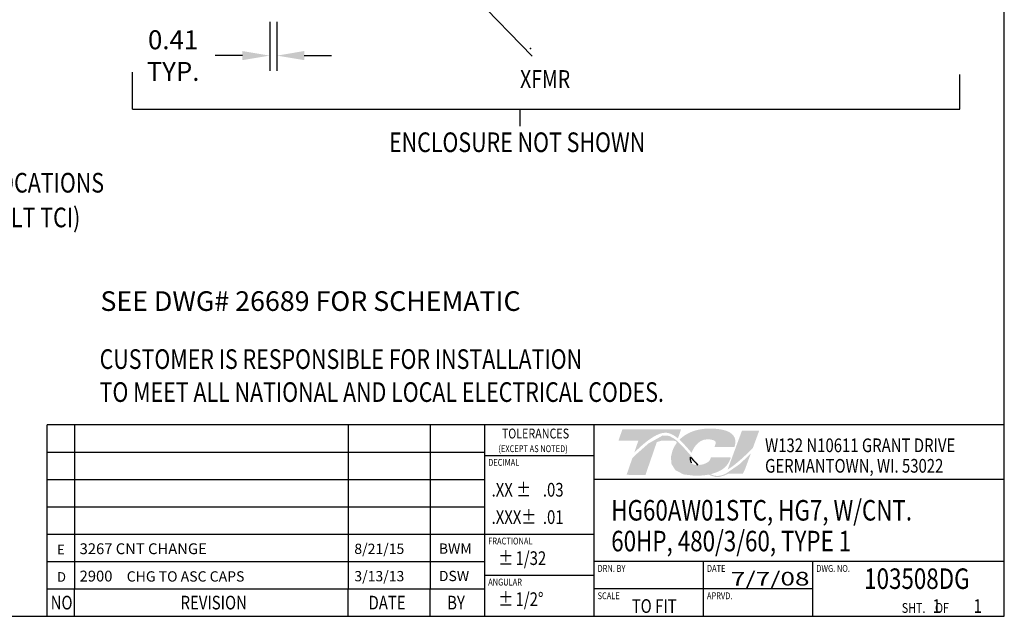
# Model space of a CAD drawing. Units: inches. Extents: x 1 to 130, y -9 to 89.
# Drawn here: x 75 to 130, y -9 to 24 of the extents above; entities that cross this region are included whole.
import ezdxf
from ezdxf.enums import TextEntityAlignment as Align

# ---------------------------------------------------------------- set-up
doc = ezdxf.new("R2010")
doc.units = ezdxf.units.IN
doc.header["$LTSCALE"] = 2
doc.header["$MEASUREMENT"] = 0
doc.layers.add('BORDER', color=7, linetype='Continuous')
doc.styles.add('MASTER', font='romans', dxfattribs={"width": 0.8})
doc.dimstyles.new('ENGLISH', dxfattribs={"dimscale": 8, "dimtxt": 0.125, "dimasz": 0.18, "dimexe": 0.1, "dimexo": 0.0625, "dimgap": 0.09, "dimtad": 0, "dimtih": 1, "dimtoh": 1, "dimzin": 0, "dimdsep": 46, "dimtxsty": 'Standard', "dimcen": 0.09, "dimadec": 0, "dimazin": 0, "dimtfac": 1, "dimtdec": 4, "dimtofl": 0, "dimtmove": 0, "dimatfit": 3, "dimfxl": 1, "dimtolj": 1, "dimtzin": 0, "dimarcsym": 0})

# ---------------------------------------------------------------- blocks, each defined once
blk = doc.blocks.new('*D8')
at = {"color": 0, "lineweight": -2, "transparency": 16777216}
for p, q in [((88.68, 23.71), (88.68, 21.502)), ((89.086, 23.71), (89.086, 21.502)), ((87.15, 22.352), (85.62, 22.352)), ((90.616, 22.352), (92.146, 22.352))]:
    blk.add_line(p, q, dxfattribs=at)
at = {"color": 0, "transparency": 16777216}
for points in [[(87.15, 22.607), (87.15, 22.097), (88.68, 22.352)], [(90.616, 22.607), (90.616, 22.097), (89.086, 22.352)]]:
    blk.add_solid(points, dxfattribs=at)
at = {"layer": 'Defpoints', "color": 0, "transparency": 16777216}
for p in [(88.68, 24.241), (89.086, 24.241), (89.086, 22.352)]:
    blk.add_point(p, dxfattribs=at)
at = {"color": 0, "transparency": 16777216, "insert": (83.262, 22.352), "char_height": 1.0625, "attachment_point": 5}
blk.add_mtext('\\A1;0.41\\PTYP.', dxfattribs=at)
blk = doc.blocks.new('REVISE12')
for p, q in [((0, 0), (0, 0.25)), ((0.25, 0.25), (0.25, 0)), ((2.75, 0.25), (2.75, 0)), ((3.5, 0.25), (3.5, 0))]:
    blk.add_line(p, q)
at = {"flags": 8}
for tag, width, p, p2 in [('NO', 0.9, (0.03125, 0.0625), (0.21875, 0.0625)), ('RDATE', 1.125, (2.8125, 0.0625), (3.46875, 0.0625))]:
    blk.add_attdef(tag, text='', height=0.125, dxfattribs=dict(at, width=width)).set_placement(p, p2, align=Align.FIT)
blk.add_attdef('REV', (0.3125, 0.0625), '', height=0.125, dxfattribs=at)
blk = doc.blocks.new('A$C04876F98')
for p, q in [((8.75, 1.75), (0, 1.75)), ((0, 0), (0, 1.75)), ((4, 0), (4, 1.75)), ((5, 0), (5, 1.75)), ((0, 1.5), (4, 1.5)), ((4, 1.4687), (5, 1.4687)), ((0, 1.25), (4, 1.25)), ((8.75, 1.25), (5, 1.25)), ((0, 1), (4, 1)), ((0, 0.75), (4, 0.75)), ((4, 0.75), (5, 0.75)), ((0, 0.5), (4, 0.5)), ((8.75, 0.5), (5, 0.5)), ((6, 0), (6, 0.5)), ((7, 0), (7, 0.5)), ((4, 0.375), (5, 0.375)), ((0, 0.25), (4, 0.25)), ((0.25, 0), (0.25, 0.25)), ((2.75, 0), (2.75, 0.25)), ((3.5, 0), (3.5, 0.25)), ((7, 0.25), (5, 0.25))]:
    blk.add_line(p, q)
at = {"layer": 'BORDER'}
for p, q in [((0, 0.5), (0, 1.75)), ((0, 1.5), (4, 1.5)), ((0, 1.25), (4, 1.25)), ((0, 1), (4, 1)), ((0, 0.75), (4, 0.75)), ((0, 0.5), (4, 0.5))]:
    blk.add_line(p, q, dxfattribs=at)
for p in [(0, 1.5), (0, 1.25), (0, 1), (0, 0.75), (0, 0.5), (0, 0.25)]:
    blk.add_blockref('REVISE12', p, dxfattribs=at)
at = {"width": 0.8}
for s, height, p in [('TOLERANCES', 0.09, (4.1562, 1.625)), ('W132 N10611 GRANT DRIVE', 0.125, (6.5629, 1.5)), ('(EXCEPT AS NOTED)', 0.0625, (4.125, 1.5)), ('DECIMAL', 0.0625, (4.0312, 1.375)), ('GERMANTOWN, WI. 53022', 0.125, (6.5629, 1.3125)), ('.XX %%p', 0.125, (4.0625, 1.0937)), ('.XXX%%p', 0.125, (4.0625, 0.8437)), ('FRACTIONAL', 0.0625, (4.0312, 0.6562)), ('%%p', 0.125, (4.125, 0.4687)), ('DRN. BY', 0.0625, (5.0312, 0.4062)), ('DATE', 0.0625, (6.0312, 0.4062)), ('DWG. NO.', 0.0625, (7.0312, 0.4062)), ('ANGULAR', 0.0625, (4.0312, 0.2812)), ('NO', 0.125, (0.0312, 0.0625)), ('REVISION', 0.125, (1.2187, 0.0625)), ('DATE', 0.125, (2.9375, 0.0625)), ('BY', 0.125, (3.6562, 0.0625)), ('%%p', 0.125, (4.125, 0.0937)), ('SCALE', 0.0625, (5.0312, 0.1562)), ('APRVD.', 0.0625, (6.0312, 0.1562)), ('SHT.    OF', 0.09, (7.8125, 0.0312))]:
    blk.add_text(s, height=height, dxfattribs=at).set_placement(p)
for tag, p, height in [('TOLXX', (4.5312, 1.0937), 0.125), ('DESC1', (5.1562, 0.875), 0.1875), ('TOLXXX', (4.5312, 0.8437), 0.125), ('DESC2', (5.1562, 0.5937), 0.1875), ('TOLFRAC', (4.2812, 0.4687), 0.125), ('DRNBY', (5.4062, 0.2812), 0.125), ('DWGNO', (7.4687, 0.25), 0.1875), ('DWG.SIZE', (7.1562, 0.0937), 0.25), ('TOLANG', (4.2812, 0.0937), 0.125), ('SCALE', (5.3437, 0.0312), 0.125), ('APRVD', (6.3437, 0.0312), 0.125), ('SHT', (8.0937, 0.0312), 0.125), ('OFSHT', (8.4687, 0.0312), 0.125)]:
    blk.add_attdef(tag, p, '', height=height, dxfattribs=at)
at = {"width": 1.568182}
blk.add_attdef('DATE', text='', height=0.125, dxfattribs=at).set_placement((6.25, 0.2812), (6.9687, 0.2812), align=Align.FIT)
blk = doc.blocks.new('MASTER-BORDER')
at = {"layer": 'BORDER'}
blk.add_lwpolyline([(0.5, 0.5), (21.5, 0.5), (21.5, 16.5), (0.5, 16.5)], close=True, dxfattribs=at)

msp = doc.modelspace()

# ---------------------------------------------------------------- hatches: boundary and pattern name
h = msp.add_hatch(color=7)
h.dxf.hatch_style = 2
edge = h.paths.add_edge_path()
edge.add_spline(control_points=[(109.123, 0.09), (109.469, 0.443), (110.286, 1.212), (110.858, 1.212), (111.108, 1.212), (111.344, 1.085), (111.576, 0.891), (111.576, 0.891), (111.751, 1.396), (111.751, 1.396), (111.751, 1.396), (108.459, 1.396), (108.459, 1.396), (108.459, 1.396), (108.243, 0.769), (108.243, 0.769), (108.243, 0.769), (109.112, 0.769), (109.358, 0.769), (109.324, 0.672), (109.23, 0.4), (109.123, 0.09)], knot_values=[0, 0, 0, 0, 1, 1, 1, 2, 2, 2, 3, 3, 3, 4, 4, 4, 5, 5, 5, 6, 6, 6, 7, 7, 7, 7], degree=3, periodic=0)
h = msp.add_hatch(color=7)
h.dxf.hatch_style = 2
edge = h.paths.add_edge_path()
edge.add_spline(control_points=[(112.277, 0.161), (112.277, 0.161), (112.342, 0.086), (112.342, 0.086), (112.376, 0.181), (112.631, 0.843), (113.232, 0.843), (113.552, 0.843), (113.649, 0.754), (113.676, 0.715), (113.685, 0.702), (113.715, 0.659), (113.682, 0.569), (113.682, 0.569), (113.622, 0.405), (113.622, 0.405), (113.622, 0.405), (114.744, 0.405), (114.744, 0.405), (114.744, 0.405), (114.769, 0.494), (114.769, 0.494), (114.831, 0.711), (114.803, 0.898), (114.688, 1.05), (114.49, 1.312), (114.041, 1.444), (113.355, 1.444), (112.644, 1.444), (112.052, 1.219), (111.66, 0.818), (111.865, 0.633), (112.068, 0.4), (112.277, 0.161)], knot_values=[0, 0, 0, 0, 1, 1, 1, 2, 2, 2, 3, 3, 3, 4, 4, 4, 5, 5, 5, 6, 6, 6, 7, 7, 7, 8, 8, 8, 9, 9, 9, 10, 10, 10, 11, 11, 11, 11], degree=3, periodic=0)
h = msp.add_hatch(color=7)
h.dxf.hatch_style = 2
edge = h.paths.add_edge_path()
edge.add_spline(control_points=[(115.166, 1.327), (115.166, 1.327), (114.363, -0.857), (114.363, -0.857), (114.923, -0.513), (115.57, 0.144), (115.781, 0.365), (115.781, 0.365), (116.134, 1.327), (116.134, 1.327), (116.134, 1.327), (115.166, 1.327), (115.166, 1.327)], knot_values=[0, 0, 0, 0, 1, 1, 1, 2, 2, 2, 3, 3, 3, 4, 4, 4, 4], degree=3, periodic=0)
h = msp.add_hatch(color=7)
h.dxf.hatch_style = 2
h.paths.add_polyline_path([(114.284, -1.071), (114.284, -1.071), (114.284, -1.071), (114.266, -1.08), (114.24, -1.092), (114.221, -1.101), (114.218, -1.102), (114.168, -1.124), (114.116, -1.144), (114.095, -1.152), (114.093, -1.153), (114.085, -1.155), (114.06, -1.163), (114.036, -1.171), (114.031, -1.172), (114.028, -1.173), (113.999, -1.181), (113.952, -1.192), (113.914, -1.199), (113.91, -1.2), (113.906, -1.201), (113.887, -1.203), (113.865, -1.206), (113.852, -1.207), (113.848, -1.208), (113.841, -1.208), (113.819, -1.209), (113.797, -1.21), (113.776, -1.21), (113.755, -1.209), (113.742, -1.208), (113.737, -1.208), (113.731, -1.207), (113.715, -1.206), (113.699, -1.204), (113.692, -1.203), (113.687, -1.202), (113.678, -1.201), (113.662, -1.198), (113.647, -1.196), (113.643, -1.195), (113.639, -1.194), (113.626, -1.191), (113.609, -1.187), (113.598, -1.185), (113.595, -1.184), (113.591, -1.183), (113.574, -1.178), (113.556, -1.173), (113.549, -1.171), (113.547, -1.17), (113.54, -1.167), (113.521, -1.161), (113.503, -1.154), (113.501, -1.154), (113.5, -1.153), (113.487, -1.148), (113.468, -1.14), (113.454, -1.135), (113.453, -1.134), (113.435, -1.126), (113.415, -1.116), (113.407, -1.112), (113.407, -1.112), (113.481, -1.094), (113.769, -0.998), (114.015, -0.872), (114.067, -0.838), (114.097, -0.816), (114.111, -0.806), (114.111, -0.806), (114.115, -0.803), (114.139, -0.785), (114.161, -0.767), (114.166, -0.763), (114.167, -0.762), (114.178, -0.752), (114.2, -0.733), (114.217, -0.717), (114.218, -0.716), (114.219, -0.716), (114.252, -0.683), (114.291, -0.641), (114.312, -0.617), (114.314, -0.615), (114.317, -0.612), (114.332, -0.593), (114.347, -0.574), (114.354, -0.564), (114.358, -0.557), (114.366, -0.547), (114.376, -0.532), (114.386, -0.517), (114.392, -0.509), (114.397, -0.501), (114.405, -0.488), (114.413, -0.474), (114.421, -0.461), (114.426, -0.452), (114.431, -0.443), (114.439, -0.428), (114.447, -0.413), (114.452, -0.402), (114.457, -0.393), (114.463, -0.381), (114.472, -0.361), (114.481, -0.341), (114.483, -0.336), (114.484, -0.332), (114.497, -0.302), (114.538, -0.201), (114.514, -0.162), (113.432, -0.162), (113.419, -0.191), (113.403, -0.239), (113.398, -0.253), (113.394, -0.265), (113.389, -0.276), (113.388, -0.279), (113.386, -0.282), (113.382, -0.29), (113.378, -0.299), (113.374, -0.305), (113.371, -0.31), (113.368, -0.315), (113.364, -0.322), (113.359, -0.329), (113.344, -0.35), (113.323, -0.374), (113.311, -0.387), (113.309, -0.389), (113.304, -0.394), (113.278, -0.418), (113.248, -0.441), (113.158, -0.496), (113.024, -0.549), (112.935, -0.572), (112.935, -0.572), (112.93, -0.573), (112.86, -0.585), (112.786, -0.594), (112.765, -0.595), (112.765, -0.595), (112.749, -0.579), (112.709, -0.536), (112.67, -0.494), (112.664, -0.487), (112.637, -0.458), (112.599, -0.415), (112.573, -0.386), (112.569, -0.382), (112.566, -0.378), (112.528, -0.335), (112.489, -0.291), (112.474, -0.274), (112.471, -0.271), (112.458, -0.255), (112.417, -0.209), (112.376, -0.162), (112.302, -0.078), (112.189, 0.053), (112.017, 0.248), (111.759, 0.529), (111.567, 0.716), (111.567, 0.716), (111.544, 0.737), (111.519, 0.759), (111.355, 0.887), (111.079, 1.034), (110.722, 1.057), (109.919, 0.605), (109.176, -0.054), (109.066, -0.164), (109.034, -0.196), (109.009, -0.241), (108.988, -0.302), (108.942, -0.436), (108.78, -0.905), (108.697, -1.146), (108.984, -1.154), (109.613, -1.154), (109.756, -1.153), (109.759, -1.146), (109.775, -1.097), (110.074, -0.233), (110.39, 0.685), (110.663, 0.769), (111.253, 0.769), (111.428, 0.752), (111.479, 0.709), (111.518, 0.654), (111.385, 0.451), (111.279, 0.228), (111.181, -0.158), (111.217, -0.55), (111.434, -0.886), (111.884, -1.124), (112.527, -1.202), (112.572, -1.201), (112.616, -1.201), (112.637, -1.2), (112.648, -1.2), (112.666, -1.2), (112.698, -1.199), (112.73, -1.198), (112.743, -1.197), (112.756, -1.196), (112.779, -1.195), (112.809, -1.194), (112.834, -1.192), (112.846, -1.191), (112.859, -1.191), (112.887, -1.189), (112.916, -1.186), (112.934, -1.185), (112.946, -1.184), (112.961, -1.182), (112.991, -1.179), (113.02, -1.176), (113.032, -1.175), (113.042, -1.174), (113.063, -1.171), (113.094, -1.168), (113.12, -1.164), (113.128, -1.163), (113.135, -1.162), (113.164, -1.158), (113.197, -1.153), (113.216, -1.15), (113.22, -1.149), (113.229, -1.148), (113.265, -1.141), (113.302, -1.135), (113.468, -1.209), (113.674, -1.265), (113.9, -1.266), (114.156, -1.197), (114.402, -1.084), (115.22, -1.084), (115.334, -0.849), (115.552, -0.257), (115.617, -0.081), (115.648, 0.005), (115.669, 0.061), (115.669, 0.06), (115.669, 0.061), (115.578, -0.036), (115.037, -0.549)])
h.paths.add_polyline_path([(112.445, -0.338), (112.563, -0.471), (112.681, -0.599), (112.666, -0.6), (112.65, -0.6), (112.6, -0.598), (112.554, -0.594), (112.512, -0.586), (112.474, -0.575), (112.439, -0.561), (112.408, -0.543), (112.381, -0.522), (112.357, -0.498), (112.336, -0.471), (112.328, -0.456), (112.32, -0.441), (112.318, -0.436), (112.316, -0.432), (112.311, -0.42), (112.306, -0.408), (112.304, -0.402), (112.302, -0.397), (112.299, -0.384), (112.295, -0.372), (112.294, -0.366), (112.293, -0.361), (112.29, -0.347), (112.288, -0.333), (112.287, -0.328), (112.286, -0.323), (112.284, -0.306), (112.283, -0.289), (112.283, -0.287), (112.283, -0.285), (112.282, -0.243), (112.283, -0.2), (112.287, -0.156), (112.3, -0.171), (112.31, -0.184), (112.319, -0.193), (112.324, -0.199), (112.326, -0.202)])

# ---------------------------------------------------------------- linework, layer by layer
at = {"color": 7}
for p, q in [((98.973, 26.881), (103.407, 22.313)), ((88.68, 24.241), (88.68, 21.83)), ((89.086, 24.241), (89.086, 21.83)), ((80.983, 19.354), (80.983, 21.429)), ((127.38, 19.354), (127.38, 21.301)), ((80.983, 19.354), (127.38, 19.354)), ((102.707, 19.354), (102.707, 18.397))]:
    msp.add_line(p, q, dxfattribs=at)
for points in [[(112.283, -0.285), (112.28, -0.244), (112.282, -0.2), (112.287, -0.156)], [(112.283, -0.289), (112.283, -0.288), (112.283, -0.286), (112.283, -0.285)], [(112.286, -0.323), (112.285, -0.312), (112.284, -0.301), (112.283, -0.289)], [(112.288, -0.333), (112.287, -0.33), (112.287, -0.327), (112.286, -0.323)], [(112.287, -0.156), (112.31, -0.183), (112.326, -0.202), (112.326, -0.202)], [(112.293, -0.361), (112.291, -0.351), (112.289, -0.342), (112.288, -0.333)], [(112.295, -0.372), (112.295, -0.368), (112.294, -0.364), (112.293, -0.361)], [(112.302, -0.397), (112.3, -0.388), (112.297, -0.38), (112.295, -0.372)], [(112.306, -0.408), (112.305, -0.404), (112.304, -0.4), (112.302, -0.397)], [(112.316, -0.432), (112.312, -0.424), (112.309, -0.416), (112.306, -0.408)], [(112.32, -0.441), (112.318, -0.438), (112.317, -0.435), (112.316, -0.432)], [(112.336, -0.471), (112.33, -0.462), (112.325, -0.451), (112.32, -0.441)], [(112.326, -0.202), (112.446, -0.339), (112.563, -0.474), (112.681, -0.599)], [(112.337, -0.471), (112.337, -0.471), (112.336, -0.471), (112.336, -0.471)], [(112.681, -0.599), (112.671, -0.599), (112.661, -0.6), (112.65, -0.6)]]:
    msp.add_open_spline(points, degree=3, dxfattribs=at)
at = {"color": 7, "linetype": 'ByBlock'}
msp.add_point((103.3, 22.75), dxfattribs=at)
msp.add_point((103.3, 22.75), dxfattribs=at)

# ---------------------------------------------------------------- block references
at = {"color": 7, "xscale": 6.134467533667105, "yscale": 6.134467533667105, "zscale": 6.134467533667105}
for name, p in [('MASTER-BORDER', (-2.011, -12.147)), ('REVISE12', (76.204, 0.122)), ('REVISE12', (76.204, -1.411)), ('REVISE12', (76.204, -2.945)), ('REVISE12', (76.204, -4.479)), ('REVISE12', (76.204, -6.012)), ('REVISE12', (76.204, -7.546))]:
    msp.add_blockref(name, p, dxfattribs=at)
at = {"color": 7}
ref = msp.add_blockref('A$C04876F98', (76.204, -9.079), dxfattribs=dict(at, xscale=6.134467533667105, yscale=6.134467533667105, zscale=6.134467533667105))
ref.add_attrib('DWGNO', '103508DG', (122.021, -7.546), dxfattribs={"height": 1.1502, "width": 0.8})
ref.add_attrib('DATE', '7/7/08', dxfattribs={"height": 0.7668, "width": 1.045455}).set_placement((114.544, -7.354), (118.953, -7.354), align=Align.FIT)
ref.add_attrib('SCALE', 'TO FIT', (108.985, -8.888), dxfattribs={"height": 0.7668, "width": 0.8})
ref.add_attrib('SHT', '1', (125.855, -8.888), dxfattribs={"height": 0.767, "width": 0.8})
ref.add_attrib('OFSHT', '1', (128.155, -8.888), dxfattribs={"height": 0.767, "width": 0.8})
ref.add_attrib('DESC1', 'HG60AW01STC, HG7, W/CNT.', (107.835, -3.712), dxfattribs={"height": 1.15021, "width": 0.8})
ref.add_attrib('DESC2', '60HP, 480/3/60, TYPE 1', (107.835, -5.437), dxfattribs={"height": 1.15021, "width": 0.8})
ref.add_attrib('TOLXX', '.03', (104.001, -2.37), dxfattribs={"height": 0.7668, "width": 0.8})
ref.add_attrib('TOLXXX', '.01', (104.001, -3.903), dxfattribs={"height": 0.7668, "width": 0.8})
ref.add_attrib('TOLFRAC', '1/32', (102.467, -6.204), dxfattribs={"height": 0.7668, "width": 0.8})
ref.add_attrib('TOLANG', '1/2%%d', (102.467, -8.504), dxfattribs={"height": 0.7668, "width": 0.8})

# ---------------------------------------------------------------- texts
at = {"color": 7, "style": 'MASTER', "width": 0.8}
msp.add_text('XFMR', height=1, dxfattribs=at).set_placement((102.723, 20.537))
at = {"color": 7, "width": 0.8}
for s, p in [('ENCLOSURE NOT SHOWN', (95.373, 16.944)), ('CUSTOMER WIRE ENTRANCE AND EXIT LOCATIONS', (51.136, 14.674)), ('(BOTTOM ENTRANCE ALTERNATE-CONSULT TCI)', (50.972, 12.728)), ('CUSTOMER IS RESPONSIBLE FOR INSTALLATION', (79.142, 4.787)), ('TO MEET ALL NATIONAL AND LOCAL ELECTRICAL CODES.', (79.142, 2.939))]:
    msp.add_text(s, height=1.10129, dxfattribs=at).set_placement(p)
at = {"color": 7}
for s, height, p in [('8/21/15', 0.5771, (93.427, -5.585)), ('E', 0.538, (76.751, -5.61)), ('3267 CNT CHANGE', 0.60777, (78.02, -5.596)), ('BWM', 0.5771, (98.165, -5.574)), ('D', 0.538, (76.751, -7.143)), ('2900', 0.6078, (78.02, -7.129)), ('CHG TO ASC CAPS', 0.5771, (80.661, -7.133)), ('3/13/13', 0.5771, (93.427, -7.118)), ('DSW', 0.5771, (98.165, -7.108))]:
    msp.add_text(s, height=height, dxfattribs=at).set_placement(p)
at = {"color": 7, "insert": (79.186, 10.976), "char_height": 1.10129, "attachment_point": 1}
msp.add_mtext('\\PSEE DWG# 26689 FOR SCHEMATIC', dxfattribs=at)

# ---------------------------------------------------------------- dimensions: what is measured, and where the dimension line sits
at = {"color": 7}
dim = msp.add_linear_dim(base=(89.086, 22.352), p1=(88.68, 24.241), p2=(89.086, 24.241), text='<>\\PTYP.', dimstyle='ENGLISH', override={"dimscale": 8.5}, dxfattribs=at)
dim.commit()
dim.dimension.update_dxf_attribs({"geometry": '*D8', "text_midpoint": (83.262, 22.352), "dimtype": 160})

doc.saveas('drawing.dxf')
